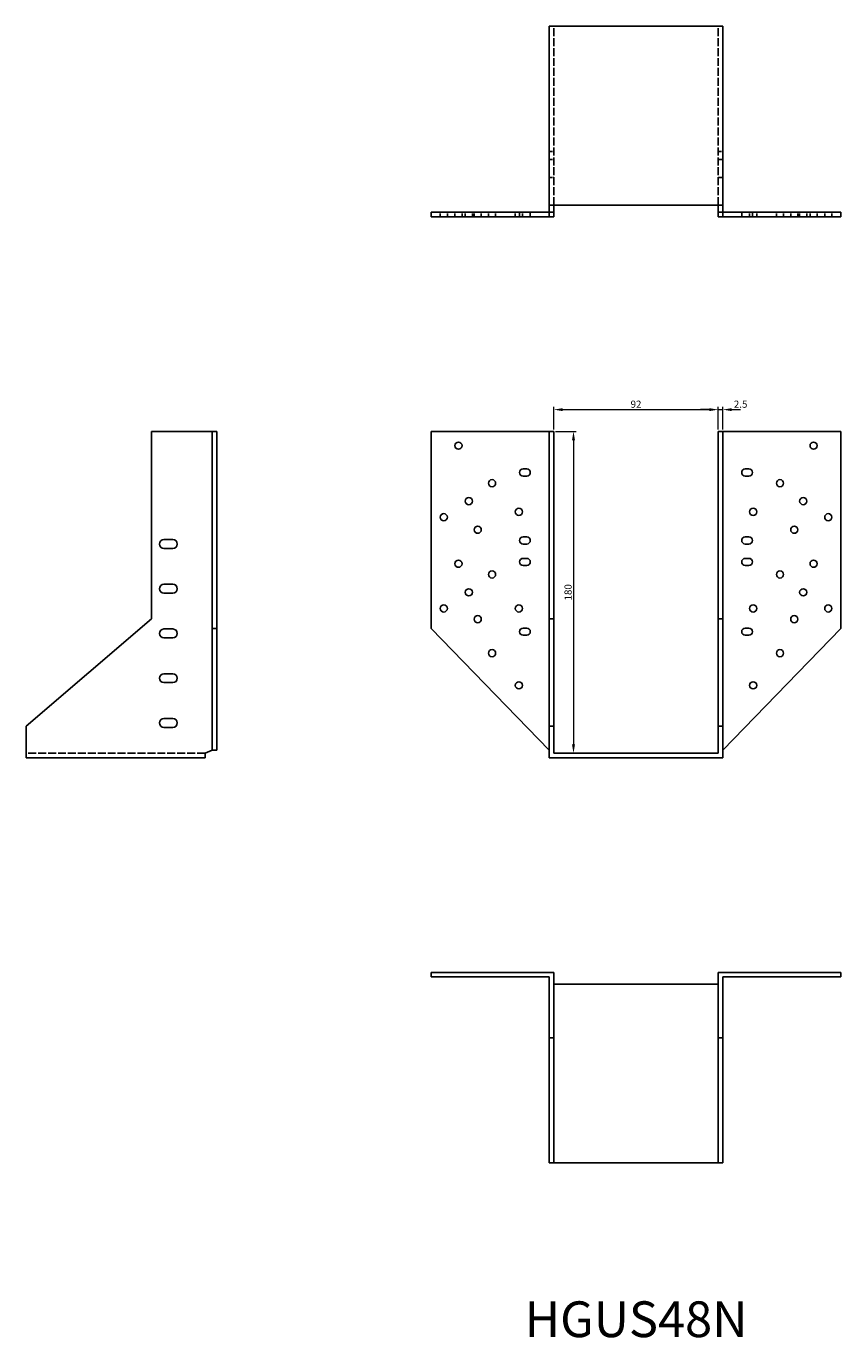
# Model space of a CAD drawing. Units: millimetres. Extents: x 434 to 1223, y 124 to 899.
# Drawn here: x 434 to 889, y 165 to 899 of the extents above; entities that cross this region are included whole.
import ezdxf

# ---------------------------------------------------------------- set-up
doc = ezdxf.new("R2010")
doc.units = ezdxf.units.MM
doc.linetypes.add('DASHED', pattern=[0.2067, 0.1654, -0.0413])
for name, color, linetype, lineweight in [('Dimensions', 1, 'Continuous', 20), ('Hidden', 6, 'DASHED', 25), ('Part', 7, 'Continuous', 25), ('Text', 7, 'Continuous', 25)]:
    doc.layers.add(name, color=color, linetype=linetype, lineweight=lineweight)
doc.styles.add('EU_style', font='arial.ttf')
doc.dimstyles.new('Dim_2D', dxfattribs={"dimtxt": 4, "dimasz": 5, "dimexe": 1.5, "dimexo": 1, "dimgap": 1, "dimtad": 1, "dimdec": 1, "dimdsep": 46, "dimtxsty": 'EU_style', "dimcen": 2.5, "dimclrd": 256, "dimclre": 256, "dimclrt": 256, "dimadec": 0, "dimazin": 0, "dimtfac": 1, "dimtdec": 1, "dimtmove": 0, "dimatfit": 3, "dimfxl": 0, "dimtolj": 1, "dimtzin": 0, "dimlwd": -1, "dimlwe": -1, "dimarcsym": 0})

# ---------------------------------------------------------------- blocks, each defined once
blk = doc.blocks.new('*D2')
at = {"layer": 'Defpoints', "color": 0}
for p in [(820.5, 684.27), (728.5, 672.13), (820.5, 672.13)]:
    blk.add_point(p, dxfattribs=at)
at = {"layer": 'Dimensions'}
for p, q in [((728.5, 673.13), (728.5, 685.77)), ((733.5, 684.27), (815.5, 684.27)), ((820.5, 673.13), (820.5, 685.77))]:
    blk.add_line(p, q, dxfattribs=at)
for points in [[(733.5, 685.1), (733.5, 683.44), (728.5, 684.27)], [(815.5, 685.1), (815.5, 683.44), (820.5, 684.27)]]:
    blk.add_solid(points, dxfattribs=at)
at = {"layer": 'Dimensions', "insert": (774.5, 687.31), "char_height": 4, "attachment_point": 5, "style": 'EU_style'}
blk.add_mtext('\\A1;92', dxfattribs=at)
blk = doc.blocks.new('*D3')
at = {"layer": 'Defpoints', "color": 0}
for p in [(823, 684.27), (820.5, 672.13), (823, 672.13)]:
    blk.add_point(p, dxfattribs=at)
at = {"layer": 'Dimensions'}
for p, q in [((815.5, 684.27), (810.5, 684.27)), ((820.5, 673.13), (820.5, 685.77)), ((820.5, 684.27), (823, 684.27)), ((823, 673.13), (823, 685.77)), ((828, 684.27), (833, 684.27))]:
    blk.add_line(p, q, dxfattribs=at)
for points in [[(815.5, 685.1), (815.5, 683.44), (820.5, 684.27)], [(828, 685.1), (828, 683.44), (823, 684.27)]]:
    blk.add_solid(points, dxfattribs=at)
at = {"layer": 'Dimensions', "insert": (833, 687.31), "char_height": 4, "attachment_point": 5, "style": 'EU_style'}
blk.add_mtext('\\A1;2.5', dxfattribs=at)
blk = doc.blocks.new('*D4')
at = {"layer": 'Defpoints', "color": 0}
for p in [(728.5, 672.13), (728.5, 492.13), (739.55, 492.13)]:
    blk.add_point(p, dxfattribs=at)
at = {"layer": 'Dimensions'}
for p, q in [((729.5, 672.13), (741.05, 672.13)), ((739.55, 667.13), (739.55, 497.13)), ((729.5, 492.13), (741.05, 492.13))]:
    blk.add_line(p, q, dxfattribs=at)
for points in [[(738.72, 667.13), (740.38, 667.13), (739.55, 672.13)], [(738.72, 497.13), (740.38, 497.13), (739.55, 492.13)]]:
    blk.add_solid(points, dxfattribs=at)
at = {"layer": 'Dimensions', "insert": (736.51, 582.13), "char_height": 4, "attachment_point": 5, "rotation": 90, "style": 'EU_style'}
blk.add_mtext('\\A1;180', dxfattribs=at)

msp = doc.modelspace()

# ---------------------------------------------------------------- linework, layer by layer
at = {"layer": 'Hidden', "ltscale": 26.877386}
for p, q in [((728.5, 798.63), (728.5, 898.63)), ((820.5, 798.63), (820.5, 898.63)), ((533.5, 492.13), (433.5, 492.13))]:
    msp.add_line(p, q, dxfattribs=at)
at = {"layer": 'Hidden', "ltscale": 4.761642}
for p, q in [((728.5, 828.63), (726, 828.63)), ((823, 828.63), (820.5, 828.63)), ((728.5, 824.13), (726, 824.13)), ((820.5, 824.13), (823, 824.13)), ((728.5, 814.13), (726, 814.13)), ((820.5, 814.13), (823, 814.13)), ((665, 794.63), (665, 792.13)), ((669, 794.63), (669, 792.13)), ((673.2, 794.63), (673.2, 792.13)), ((677.2, 794.63), (677.2, 792.13)), ((679, 794.63), (679, 792.13)), ((683, 794.63), (683, 792.13)), ((684, 794.63), (684, 792.13)), ((688, 794.63), (688, 792.13)), ((692, 794.63), (692, 792.13)), ((696, 794.63), (696, 792.13)), ((707, 794.63), (707, 792.13)), ((709.4, 792.13), (709.4, 794.63)), ((711, 794.63), (711, 792.13)), ((715.4, 792.13), (715.4, 794.63)), ((833.6, 792.13), (833.6, 794.63)), ((838, 794.63), (838, 792.13)), ((839.6, 792.13), (839.6, 794.63)), ((842, 794.63), (842, 792.13)), ((853, 794.63), (853, 792.13)), ((857, 794.63), (857, 792.13)), ((861, 794.63), (861, 792.13)), ((865, 794.63), (865, 792.13)), ((866, 794.63), (866, 792.13)), ((870, 794.63), (870, 792.13)), ((871.8, 794.63), (871.8, 792.13)), ((875.8, 794.63), (875.8, 792.13)), ((880, 794.63), (880, 792.13)), ((884, 794.63), (884, 792.13))]:
    msp.add_line(p, q, dxfattribs=at)
at = {"layer": 'Part'}
for p, q in [((726, 898.63), (823, 898.63)), ((726, 798.63), (726, 898.63)), ((823, 798.63), (823, 898.63)), ((660, 792.13), (660, 794.63)), ((660, 794.63), (726, 794.63)), ((660, 792.13), (726, 792.13)), ((726, 798.63), (823, 798.63)), ((726, 794.63), (726, 798.63)), ((726, 794.63), (728.5, 794.63)), ((726, 792.13), (726, 794.63)), ((726, 792.13), (728.5, 792.13)), ((728.5, 798.63), (728.5, 794.63)), ((728.5, 792.13), (728.5, 794.63)), ((820.5, 794.63), (820.5, 798.63)), ((823, 794.63), (820.5, 794.63)), ((820.5, 792.13), (820.5, 794.63)), ((823, 792.13), (820.5, 792.13)), ((823, 798.63), (823, 794.63)), ((889, 794.63), (823, 794.63)), ((823, 792.13), (823, 794.63)), ((889, 792.13), (823, 792.13)), ((889, 792.13), (889, 794.63)), ((537.5, 672.13), (503.5, 672.13)), ((503.5, 672.13), (503.5, 567.23)), ((540, 672.13), (537.5, 672.13)), ((537.5, 672.13), (537.5, 561.83)), ((540, 672.13), (540, 561.83)), ((726, 672.13), (660, 672.13)), ((660, 672.13), (660, 561.83)), ((726, 567.23), (726, 672.13)), ((726, 672.13), (728.5, 672.13)), ((728.5, 672.13), (728.5, 567.23)), ((820.5, 567.23), (820.5, 672.13)), ((820.5, 672.13), (823, 672.13)), ((823, 672.13), (823, 567.23)), ((823, 672.13), (889, 672.13)), ((889, 672.13), (889, 561.83)), ((711.4, 651.13), (713.4, 651.13)), ((713.4, 647.13), (711.4, 647.13)), ((835.6, 651.13), (837.6, 651.13)), ((837.6, 647.13), (835.6, 647.13)), ((510.5, 611.63), (515.5, 611.63)), ((711.4, 613.13), (713.4, 613.13)), ((713.4, 609.13), (711.4, 609.13)), ((835.6, 613.13), (837.6, 613.13)), ((837.6, 609.13), (835.6, 609.13)), ((515.5, 606.63), (510.5, 606.63)), ((711.4, 601.13), (713.4, 601.13)), ((713.4, 597.13), (711.4, 597.13)), ((835.6, 601.13), (837.6, 601.13)), ((837.6, 597.13), (835.6, 597.13)), ((510.5, 586.63), (515.5, 586.63)), ((515.5, 581.63), (510.5, 581.63)), ((503.5, 567.23), (433.5, 507.23)), ((728.5, 567.23), (726, 567.23)), ((726, 507.23), (726, 567.23)), ((728.5, 567.23), (728.5, 507.23)), ((820.5, 507.23), (820.5, 567.23)), ((823, 567.23), (820.5, 567.23)), ((823, 567.23), (823, 507.23)), ((510.5, 561.63), (515.5, 561.63)), ((537.5, 561.83), (537.5, 493.83)), ((540, 561.83), (537.5, 561.83)), ((540, 561.83), (540, 493.83)), ((660, 561.83), (726, 493.83)), ((711.4, 562.13), (713.4, 562.13)), ((713.4, 558.13), (711.4, 558.13)), ((889, 561.83), (823, 493.83)), ((835.6, 562.13), (837.6, 562.13)), ((837.6, 558.13), (835.6, 558.13)), ((515.5, 556.63), (510.5, 556.63)), ((510.5, 536.63), (515.5, 536.63)), ((515.5, 531.63), (510.5, 531.63)), ((433.5, 489.63), (433.5, 507.23)), ((510.5, 511.63), (515.5, 511.63)), ((515.5, 506.63), (510.5, 506.63)), ((726, 507.23), (726, 489.63)), ((728.5, 507.23), (726, 507.23)), ((728.5, 492.13), (728.5, 507.23)), ((820.5, 507.23), (820.5, 492.13)), ((823, 507.23), (820.5, 507.23)), ((823, 489.63), (823, 507.23)), ((533.5, 492.13), (537.5, 493.83)), ((533.5, 489.63), (533.5, 492.13)), ((540, 493.83), (537.5, 493.83)), ((820.5, 492.13), (728.5, 492.13)), ((533.5, 489.63), (433.5, 489.63)), ((726, 489.63), (823, 489.63)), ((728.5, 369.63), (660, 369.63)), ((660, 369.63), (660, 367.13)), ((726, 367.13), (660, 367.13)), ((726, 367.13), (726, 333.13)), ((728.5, 369.63), (728.5, 333.13)), ((820.5, 369.63), (820.5, 333.13)), ((820.5, 369.63), (889, 369.63)), ((823, 367.13), (823, 333.13)), ((823, 367.13), (889, 367.13)), ((889, 369.63), (889, 367.13)), ((820.5, 363.13), (728.5, 363.13)), ((726, 333.13), (728.5, 333.13)), ((726, 263.13), (726, 333.13)), ((728.5, 333.13), (728.5, 263.13)), ((820.5, 263.13), (820.5, 333.13)), ((820.5, 333.13), (823, 333.13)), ((823, 333.13), (823, 263.13)), ((728.5, 263.13), (726, 263.13)), ((820.5, 263.13), (728.5, 263.13)), ((823, 263.13), (820.5, 263.13))]:
    msp.add_line(p, q, dxfattribs=at)
for centre in [(675.2, 664.13), (873.8, 664.13), (694, 643.13), (855, 643.13), (681, 633.13), (868, 633.13), (667, 624.13), (709, 627.13), (840, 627.13), (882, 624.13), (686, 617.13), (863, 617.13), (675.2, 598.13), (694, 592.13), (855, 592.13), (873.8, 598.13), (681, 582.13), (868, 582.13), (667, 573.13), (709, 573.13), (840, 573.13), (882, 573.13), (686, 567.13), (863, 567.13), (694, 548.13), (855, 548.13), (709, 530.13), (840, 530.13)]:
    msp.add_circle(centre, 2, dxfattribs=at)
for centre, radius, start, end in [((711.4, 649.13), 2, 90, 270), ((713.4, 649.13), 2, 270, 90), ((835.6, 649.13), 2, 90, 270), ((837.6, 649.13), 2, 270, 90), ((510.5, 609.13), 2.5, 90, 270), ((515.5, 609.13), 2.5, 270, 90), ((711.4, 611.13), 2, 90, 270), ((713.4, 611.13), 2, 270, 90), ((835.6, 611.13), 2, 90, 270), ((837.6, 611.13), 2, 270, 90), ((711.4, 599.13), 2, 90, 270), ((713.4, 599.13), 2, 270, 90), ((835.6, 599.13), 2, 90, 270), ((837.6, 599.13), 2, 270, 90), ((510.5, 584.13), 2.5, 90, 270), ((515.5, 584.13), 2.5, 270, 90), ((510.5, 559.13), 2.5, 90, 270), ((515.5, 559.13), 2.5, 270, 90), ((711.4, 560.13), 2, 90, 270), ((713.4, 560.13), 2, 270, 90), ((835.6, 560.13), 2, 90, 270), ((837.6, 560.13), 2, 270, 90), ((510.5, 534.13), 2.5, 90, 270), ((515.5, 534.13), 2.5, 270, 90), ((510.5, 509.13), 2.5, 90, 270), ((515.5, 509.13), 2.5, 270, 90)]:
    msp.add_arc(centre, radius, start, end, dxfattribs=at)

# ---------------------------------------------------------------- texts
at = {"layer": 'Text', "insert": (774.5, 173.13), "char_height": 20, "width": 343.6746, "attachment_point": 5, "style": 'EU_style'}
msp.add_mtext('{HGUS48N}', dxfattribs=at)

# ---------------------------------------------------------------- dimensions: what is measured, and where the dimension line sits
at = {"layer": 'Dimensions'}
dim = msp.add_linear_dim(base=(820.5, 684.27), p1=(728.5, 672.13), p2=(820.5, 672.13), dimstyle='Dim_2D', dxfattribs=at)
dim.commit()
dim.dimension.update_dxf_attribs({"geometry": '*D2', "text_midpoint": (774.5, 687.31)})
dim = msp.add_linear_dim(base=(823, 684.27), p1=(820.5, 672.13), p2=(823, 672.13), dimstyle='Dim_2D', override={"dimtmove": 1}, dxfattribs=at)
dim.commit()
dim.dimension.update_dxf_attribs({"geometry": '*D3', "text_midpoint": (833, 684.27), "dimtype": 160})
dim = msp.add_linear_dim(base=(739.55, 492.13), p1=(728.5, 672.13), p2=(728.5, 492.13), angle=90, dimstyle='Dim_2D', dxfattribs=at)
dim.commit()
dim.dimension.update_dxf_attribs({"geometry": '*D4', "text_midpoint": (736.51, 582.13)})

doc.saveas('drawing.dxf')
